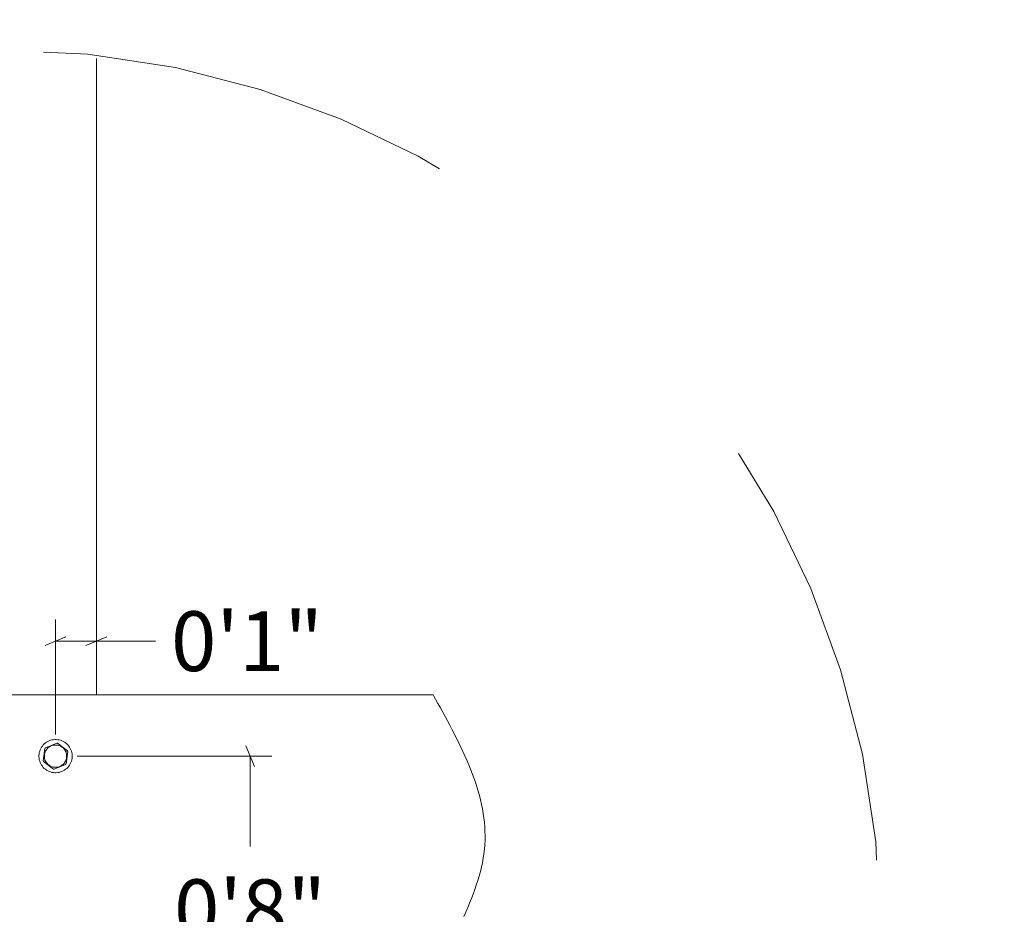
# Model space of a CAD drawing. Units: feet. Extents: x 0 to 4.52, y -0.08 to 3.22.
# Drawn here: x 1.44 to 1.67, y 1.33 to 1.55 of the extents above; entities that cross this region are included whole.
import ezdxf

# ---------------------------------------------------------------- set-up
doc = ezdxf.new("R2010")
doc.units = ezdxf.units.FT
doc.header["$MEASUREMENT"] = 0
doc.linetypes.add('PHANTOM', pattern=[0.208333, 0.104167, -0.020833, 0.020833, -0.020833, 0.020833, -0.020833])
for name, color, linetype, lineweight in [('DIMENSIONS', 3, 'Continuous', 0), ('PHANTOM', 246, 'PHANTOM', 0), ('TANGENT EDGES', 7, 'Continuous', 0), ('VISIBLE', 7, 'Continuous', 0)]:
    doc.layers.add(name, color=color, linetype=linetype, lineweight=lineweight)
doc.dimstyles.get("Standard").update_dxf_attribs({"dimtxt": 0.18, "dimasz": 0.18, "dimexe": 0.18, "dimexo": 0.0625, "dimgap": 0.09, "dimtad": 0, "dimtih": 1, "dimtoh": 1, "dimdec": 4, "dimzin": 0, "dimdsep": 46, "dimtxsty": 'Standard', "dimcen": 0.09, "dimadec": 0, "dimazin": 0, "dimtfac": 1, "dimtdec": 4, "dimtofl": 0, "dimtmove": 0, "dimatfit": 3, "dimfxl": 0, "dimtolj": 1, "dimtzin": 0, "dimarcsym": 0})

# ---------------------------------------------------------------- blocks, each defined once
blk = doc.blocks.new('D1')
at = {"layer": 'DIMENSIONS'}
for p, q in [((1.32164, 0.92739), (1.32372, 0.92239)), ((1.21586, 0.92489), (1.32789, 0.92489)), ((1.32268, 0.92489), (1.32268, 0.92239)), ((1.32268, 0.92239), (1.32268, 0.68197)), ((1.32268, 0.41146), (1.32268, 0.65188)), ((1.32372, 0.40646), (1.32164, 0.41146)), ((1.32268, 0.40896), (1.32268, 0.41146)), ((1.17549, 0.40896), (1.32789, 0.40896))]:
    blk.add_line(p, q, dxfattribs=at)
at = {"layer": 'DIMENSIONS', "insert": (1.32268, 0.66693), "char_height": 0.0143511, "attachment_point": 5}
for s in ['{\\fFlux Architect|b0|i0|c0|p0;8\'9 1/4"}{\\fMicrosoft Sans Serif|b0|i0|c0|p0;\\H0.53125x;}', '{\\fFlux Architect|b0|i0|c0|p0;}', '{\\fFlux Architect|b0|i0|c0|p0;}']:
    blk.add_mtext(s, dxfattribs=at)
blk = doc.blocks.new('D2')
at = {"layer": 'DIMENSIONS'}
for p, q in [((1.41546, 1.28904), (1.41546, 1.25872)), ((1.44487, 1.28904), (1.44487, 1.25872)), ((1.4028, 1.26393), (1.4028, 1.26393)), ((1.41546, 1.26393), (1.4028, 1.26393)), ((1.41296, 1.26289), (1.41796, 1.26497)), ((1.41546, 1.26393), (1.41796, 1.26393)), ((1.44237, 1.26393), (1.41796, 1.26393)), ((1.44737, 1.26497), (1.44237, 1.26289)), ((1.44487, 1.26393), (1.44237, 1.26393))]:
    blk.add_line(p, q, dxfattribs=at)
at = {"layer": 'DIMENSIONS', "insert": (1.3785, 1.26393), "char_height": 0.0143511, "attachment_point": 5}
for s in ['{\\fFlux Architect|b0|i0|c0|p0;0\'3"}{\\fMicrosoft Sans Serif|b0|i0|c0|p0;\\H0.53125x;}', '{\\fFlux Architect|b0|i0|c0|p0;}', '{\\fFlux Architect|b0|i0|c0|p0;}']:
    blk.add_mtext(s, dxfattribs=at)
blk = doc.blocks.new('D3')
at = {"layer": 'DIMENSIONS'}
for p, q in [((1.49049, 1.37518), (1.49257, 1.37018)), ((1.45008, 1.37268), (1.49674, 1.37268)), ((1.49153, 1.37268), (1.49153, 1.37018)), ((1.49153, 1.37018), (1.49153, 1.35099)), ((1.49153, 1.29675), (1.49153, 1.32089)), ((1.49257, 1.29175), (1.49049, 1.29675)), ((1.49153, 1.29425), (1.49153, 1.29675)), ((1.45008, 1.29425), (1.49674, 1.29425))]:
    blk.add_line(p, q, dxfattribs=at)
at = {"layer": 'DIMENSIONS', "insert": (1.49153, 1.33594), "char_height": 0.0143511, "attachment_point": 5}
for s in ['{\\fFlux Architect|b0|i0|c0|p0;0\'8"}{\\fMicrosoft Sans Serif|b0|i0|c0|p0;\\H0.53125x;}', '{\\fFlux Architect|b0|i0|c0|p0;}', '{\\fFlux Architect|b0|i0|c0|p0;}']:
    blk.add_mtext(s, dxfattribs=at)
blk = doc.blocks.new('D4')
at = {"layer": 'DIMENSIONS'}
for p, q in [((1.44487, 1.37789), (1.44487, 1.40546)), ((1.45467, 1.3926), (1.45467, 1.40546)), ((1.44237, 1.39921), (1.44737, 1.4013)), ((1.44487, 1.40026), (1.44737, 1.40026)), ((1.44737, 1.40026), (1.45217, 1.40026)), ((1.45717, 1.4013), (1.45217, 1.39921)), ((1.45467, 1.40026), (1.45217, 1.40026)), ((1.45467, 1.40026), (1.46881, 1.40026)), ((1.46881, 1.40026), (1.46881, 1.40026))]:
    blk.add_line(p, q, dxfattribs=at)
at = {"layer": 'DIMENSIONS', "insert": (1.4908, 1.40026), "char_height": 0.0143511, "attachment_point": 5}
for s in ['{\\fFlux Architect|b0|i0|c0|p0;0\'1"}{\\fMicrosoft Sans Serif|b0|i0|c0|p0;\\H0.53125x;}', '{\\fFlux Architect|b0|i0|c0|p0;}', '{\\fFlux Architect|b0|i0|c0|p0;}']:
    blk.add_mtext(s, dxfattribs=at)
blk = doc.blocks.new('D5')
at = {"layer": 'DIMENSIONS'}
for p, q in [((2.33287, 0.90301), (2.33496, 0.89801)), ((2.29197, 0.90051), (2.33912, 0.90051)), ((2.33392, 0.90051), (2.33392, 0.89801)), ((2.33392, 0.89801), (2.33392, 0.8276)), ((2.33392, 0.73635), (2.33392, 0.80676)), ((2.33496, 0.73135), (2.33287, 0.73635)), ((2.33392, 0.73385), (2.33392, 0.73635)), ((2.29197, 0.73385), (2.33912, 0.73385))]:
    blk.add_line(p, q, dxfattribs=at)
at = {"layer": 'DIMENSIONS', "insert": (2.33392, 0.81718), "char_height": 0.0082006, "attachment_point": 5}
for s in ['{\\fFlux Architect|b0|i0|c0|p0;0\'10"}{\\fMicrosoft Sans Serif|b0|i0|c0|p0;\\H0.9444444x;}', '{\\fFlux Architect|b0|i0|c0|p0;}', '{\\fFlux Architect|b0|i0|c0|p0;}']:
    blk.add_mtext(s, dxfattribs=at)

msp = doc.modelspace()

# ---------------------------------------------------------------- linework, layer by layer
at = {"layer": 'PHANTOM'}
msp.add_circle((1.43097, 1.33048), 0.21169, dxfattribs=at)
at = {"layer": 'TANGENT EDGES'}
for p, q in [((1.44777, 1.37388), (1.44734, 1.3737)), ((1.44197, 1.37148), (1.4424, 1.37166))]:
    msp.add_line(p, q, dxfattribs=at)
at = {"layer": 'VISIBLE'}
for p, q in [((1.45467, 1.5401), (1.45467, 1.38739)), ((1.45467, 1.5401), (1.45467, 1.38739)), ((1.45467, 1.5401), (1.45467, 1.38739)), ((1.45467, 1.5401), (1.45467, 1.38739)), ((1.53542, 1.38739), (1.32406, 1.38739)), ((1.53542, 1.38739), (1.53561, 1.38704)), ((1.53561, 1.38704), (1.536, 1.38634)), ((1.536, 1.38634), (1.53658, 1.3853)), ((1.53658, 1.3853), (1.53716, 1.38425)), ((1.53716, 1.38425), (1.53773, 1.38321)), ((1.53773, 1.38321), (1.5383, 1.38217)), ((1.5383, 1.38217), (1.53887, 1.38112)), ((1.53887, 1.38112), (1.53942, 1.38008)), ((1.53942, 1.38008), (1.53997, 1.37903)), ((1.53997, 1.37903), (1.54051, 1.37798)), ((1.44401, 1.37657), (1.44435, 1.37663)), ((1.44435, 1.37663), (1.4447, 1.37666)), ((1.4447, 1.37666), (1.44505, 1.37666)), ((1.44505, 1.37666), (1.44539, 1.37663)), ((1.44539, 1.37663), (1.44573, 1.37657)), ((1.54051, 1.37798), (1.54105, 1.37694)), ((1.54105, 1.37694), (1.54156, 1.37589)), ((1.44119, 1.37421), (1.44134, 1.37452)), ((1.44134, 1.37452), (1.44151, 1.37482)), ((1.44151, 1.37482), (1.44171, 1.37511)), ((1.44171, 1.37511), (1.44194, 1.37537)), ((1.44194, 1.37537), (1.44218, 1.37562)), ((1.44233, 1.37452), (1.44194, 1.37156)), ((1.44218, 1.37562), (1.44245, 1.37584)), ((1.44233, 1.37453), (1.44234, 1.37453)), ((1.44233, 1.37452), (1.44233, 1.37453)), ((1.44234, 1.37454), (1.44235, 1.37454)), ((1.44234, 1.37453), (1.44234, 1.37454)), ((1.44234, 1.37453), (1.44234, 1.37453)), ((1.44235, 1.37455), (1.44236, 1.37456)), ((1.44235, 1.37455), (1.44235, 1.37455)), ((1.44235, 1.37455), (1.44235, 1.37455)), ((1.44235, 1.37454), (1.44235, 1.37455)), ((1.44236, 1.37456), (1.44237, 1.37457)), ((1.44236, 1.37456), (1.44236, 1.37456)), ((1.44236, 1.37456), (1.44236, 1.37456)), ((1.44237, 1.37458), (1.44238, 1.37458)), ((1.44237, 1.37457), (1.44237, 1.37458)), ((1.44237, 1.37457), (1.44237, 1.37457)), ((1.44238, 1.37459), (1.44239, 1.3746)), ((1.44238, 1.37459), (1.44238, 1.37459)), ((1.44238, 1.37458), (1.44238, 1.37459)), ((1.44238, 1.37458), (1.44238, 1.37458)), ((1.44239, 1.3746), (1.4424, 1.37461)), ((1.44239, 1.3746), (1.44239, 1.3746)), ((1.44239, 1.3746), (1.44239, 1.3746)), ((1.4424, 1.37462), (1.44241, 1.37462)), ((1.4424, 1.37461), (1.4424, 1.37462)), ((1.4424, 1.37461), (1.4424, 1.37461)), ((1.4424, 1.37461), (1.4424, 1.37461)), ((1.44241, 1.37463), (1.44242, 1.37463)), ((1.44241, 1.37463), (1.44241, 1.37463)), ((1.44241, 1.37462), (1.44241, 1.37463)), ((1.44242, 1.37464), (1.44243, 1.37464)), ((1.44242, 1.37464), (1.44242, 1.37464)), ((1.44242, 1.37463), (1.44242, 1.37464)), ((1.44243, 1.37466), (1.44244, 1.37466)), ((1.44243, 1.37465), (1.44243, 1.37466)), ((1.44243, 1.37465), (1.44243, 1.37465)), ((1.44243, 1.37464), (1.44243, 1.37465)), ((1.44519, 1.3758), (1.44244, 1.37466)), ((1.44245, 1.37584), (1.44273, 1.37604)), ((1.44261, 1.37412), (1.44275, 1.37431)), ((1.44273, 1.37604), (1.44303, 1.37622)), ((1.44275, 1.37431), (1.4429, 1.37449)), ((1.4429, 1.37449), (1.44306, 1.37465)), ((1.44303, 1.37622), (1.44335, 1.37636)), ((1.44306, 1.37465), (1.44324, 1.3748)), ((1.44324, 1.3748), (1.44343, 1.37494)), ((1.44335, 1.37636), (1.44368, 1.37648)), ((1.44343, 1.37494), (1.44364, 1.37505)), ((1.44364, 1.37505), (1.44385, 1.37515)), ((1.44368, 1.37648), (1.44401, 1.37657)), ((1.44385, 1.37515), (1.44407, 1.37523)), ((1.44407, 1.37523), (1.44429, 1.37529)), ((1.44429, 1.37529), (1.44452, 1.37533)), ((1.44452, 1.37533), (1.44476, 1.37535)), ((1.44476, 1.37535), (1.44499, 1.37535)), ((1.44499, 1.37535), (1.44522, 1.37533)), ((1.44519, 1.3758), (1.4452, 1.3758)), ((1.4452, 1.3758), (1.44521, 1.3758)), ((1.4452, 1.3758), (1.4452, 1.3758)), ((1.44521, 1.3758), (1.44522, 1.3758)), ((1.44521, 1.3758), (1.44521, 1.3758)), ((1.44522, 1.3758), (1.44523, 1.3758)), ((1.44522, 1.3758), (1.44522, 1.3758)), ((1.44522, 1.37533), (1.44545, 1.37529)), ((1.44523, 1.3758), (1.44523, 1.37579)), ((1.44523, 1.37579), (1.44524, 1.37579)), ((1.44524, 1.37579), (1.44525, 1.37579)), ((1.44524, 1.37579), (1.44524, 1.37579)), ((1.44525, 1.37579), (1.44526, 1.37579)), ((1.44525, 1.37579), (1.44525, 1.37579)), ((1.44526, 1.37579), (1.44527, 1.37579)), ((1.44526, 1.37579), (1.44526, 1.37579)), ((1.44527, 1.37579), (1.44528, 1.37579)), ((1.44527, 1.37579), (1.44527, 1.37579)), ((1.44528, 1.37579), (1.44529, 1.37579)), ((1.44528, 1.37579), (1.44528, 1.37579)), ((1.44529, 1.37579), (1.4453, 1.37579)), ((1.44529, 1.37579), (1.44529, 1.37579)), ((1.4453, 1.37579), (1.44531, 1.37579)), ((1.4453, 1.37579), (1.4453, 1.37579)), ((1.44531, 1.37579), (1.44531, 1.37578)), ((1.44531, 1.37578), (1.44532, 1.37578)), ((1.44531, 1.37578), (1.44531, 1.37578)), ((1.44532, 1.37578), (1.44533, 1.37578)), ((1.44532, 1.37578), (1.44532, 1.37578)), ((1.44533, 1.37578), (1.44534, 1.37578)), ((1.44533, 1.37578), (1.44533, 1.37578)), ((1.44534, 1.37578), (1.44535, 1.37578)), ((1.44534, 1.37578), (1.44534, 1.37578)), ((1.44535, 1.37578), (1.44536, 1.37578)), ((1.44535, 1.37578), (1.44535, 1.37578)), ((1.44536, 1.37578), (1.44537, 1.37578)), ((1.44536, 1.37578), (1.44536, 1.37578)), ((1.44773, 1.37396), (1.44537, 1.37578)), ((1.44545, 1.37529), (1.44568, 1.37523)), ((1.44568, 1.37523), (1.4459, 1.37515)), ((1.44573, 1.37657), (1.44607, 1.37648)), ((1.4459, 1.37515), (1.44611, 1.37505)), ((1.44607, 1.37648), (1.4464, 1.37636)), ((1.44611, 1.37505), (1.44631, 1.37494)), ((1.44631, 1.37494), (1.4465, 1.3748)), ((1.4464, 1.37636), (1.44671, 1.37621)), ((1.4465, 1.3748), (1.44668, 1.37465)), ((1.44668, 1.37465), (1.44684, 1.37449)), ((1.44671, 1.37621), (1.44701, 1.37604)), ((1.44684, 1.37449), (1.44699, 1.37431)), ((1.44699, 1.37431), (1.44713, 1.37412)), ((1.44701, 1.37604), (1.4473, 1.37584)), ((1.4473, 1.37584), (1.44756, 1.37561)), ((1.44756, 1.37561), (1.44781, 1.37537)), ((1.44781, 1.37537), (1.44803, 1.3751)), ((1.44803, 1.3751), (1.44823, 1.37482)), ((1.44823, 1.37482), (1.4484, 1.37452)), ((1.4484, 1.37452), (1.44855, 1.3742)), ((1.54156, 1.37589), (1.54207, 1.37484)), ((1.54207, 1.37484), (1.54257, 1.37379)), ((1.44089, 1.37286), (1.44092, 1.3732)), ((1.44089, 1.37251), (1.44089, 1.37286)), ((1.44092, 1.37216), (1.44089, 1.37251)), ((1.44092, 1.3732), (1.44098, 1.37355)), ((1.44098, 1.37182), (1.44092, 1.37216)), ((1.44098, 1.37355), (1.44107, 1.37388)), ((1.44107, 1.37388), (1.44119, 1.37421)), ((1.4422, 1.3728), (1.44222, 1.37303)), ((1.4422, 1.37257), (1.4422, 1.3728)), ((1.44222, 1.37233), (1.4422, 1.37257)), ((1.44222, 1.37303), (1.44226, 1.37326)), ((1.44226, 1.3721), (1.44222, 1.37233)), ((1.44226, 1.37326), (1.44232, 1.37349)), ((1.44232, 1.37188), (1.44226, 1.3721)), ((1.44232, 1.37349), (1.4424, 1.37371)), ((1.4424, 1.37371), (1.4425, 1.37392)), ((1.4425, 1.37392), (1.44261, 1.37412)), ((1.44713, 1.37412), (1.44724, 1.37391)), ((1.44724, 1.37391), (1.44734, 1.3737)), ((1.44734, 1.3737), (1.44742, 1.37348)), ((1.44741, 1.37084), (1.4478, 1.3738)), ((1.44742, 1.37348), (1.44748, 1.37326)), ((1.44748, 1.3721), (1.44742, 1.37187)), ((1.44748, 1.37326), (1.44752, 1.37303)), ((1.44752, 1.37233), (1.44748, 1.3721)), ((1.44752, 1.37303), (1.44754, 1.3728)), ((1.44754, 1.37256), (1.44752, 1.37233)), ((1.44754, 1.3728), (1.44754, 1.37256)), ((1.44773, 1.37396), (1.44773, 1.37395)), ((1.44773, 1.37396), (1.44773, 1.37396)), ((1.44773, 1.37395), (1.44774, 1.37395)), ((1.44774, 1.37395), (1.44774, 1.37394)), ((1.44774, 1.37395), (1.44774, 1.37395)), ((1.44774, 1.37395), (1.44774, 1.37395)), ((1.44774, 1.37394), (1.44774, 1.37393)), ((1.44774, 1.37394), (1.44774, 1.37394)), ((1.44774, 1.37394), (1.44774, 1.37394)), ((1.44774, 1.37394), (1.44774, 1.37394)), ((1.44774, 1.37394), (1.44774, 1.37394)), ((1.44774, 1.37393), (1.44775, 1.37393)), ((1.44774, 1.37393), (1.44774, 1.37393)), ((1.44775, 1.37393), (1.44775, 1.37392)), ((1.44775, 1.37393), (1.44775, 1.37393)), ((1.44775, 1.37392), (1.44775, 1.37391)), ((1.44775, 1.37392), (1.44775, 1.37392)), ((1.44775, 1.37392), (1.44775, 1.37392)), ((1.44775, 1.37392), (1.44775, 1.37392)), ((1.44775, 1.37392), (1.44775, 1.37392)), ((1.44775, 1.37391), (1.44776, 1.3739)), ((1.44775, 1.37391), (1.44775, 1.37391)), ((1.44775, 1.37391), (1.44775, 1.37391)), ((1.44775, 1.37391), (1.44775, 1.37391)), ((1.44776, 1.3739), (1.44776, 1.37389)), ((1.44776, 1.3739), (1.44776, 1.3739)), ((1.44776, 1.3739), (1.44776, 1.3739)), ((1.44776, 1.3739), (1.44776, 1.3739)), ((1.44776, 1.3739), (1.44776, 1.3739)), ((1.44776, 1.37389), (1.44776, 1.37388)), ((1.44776, 1.37389), (1.44776, 1.37389)), ((1.44776, 1.37389), (1.44776, 1.37389)), ((1.44776, 1.37389), (1.44776, 1.37389)), ((1.44776, 1.37388), (1.44777, 1.37388)), ((1.44776, 1.37388), (1.44776, 1.37388)), ((1.44777, 1.37388), (1.44777, 1.37388)), ((1.44777, 1.37388), (1.44777, 1.37387)), ((1.44777, 1.37388), (1.44777, 1.37388)), ((1.44777, 1.37387), (1.44777, 1.37386)), ((1.44777, 1.37387), (1.44777, 1.37387)), ((1.44777, 1.37387), (1.44777, 1.37387)), ((1.44777, 1.37387), (1.44777, 1.37387)), ((1.44777, 1.37386), (1.44778, 1.37386)), ((1.44777, 1.37386), (1.44777, 1.37386)), ((1.44777, 1.37386), (1.44777, 1.37386)), ((1.44777, 1.37386), (1.44777, 1.37386)), ((1.44778, 1.37386), (1.44778, 1.37385)), ((1.44778, 1.37385), (1.44778, 1.37384)), ((1.44778, 1.37385), (1.44778, 1.37385)), ((1.44778, 1.37385), (1.44778, 1.37385)), ((1.44778, 1.37385), (1.44778, 1.37385)), ((1.44778, 1.37384), (1.44778, 1.37383)), ((1.44778, 1.37384), (1.44778, 1.37384)), ((1.44778, 1.37384), (1.44778, 1.37384)), ((1.44778, 1.37384), (1.44778, 1.37384)), ((1.44778, 1.37384), (1.44778, 1.37384)), ((1.44778, 1.37383), (1.44779, 1.37383)), ((1.44779, 1.37383), (1.44779, 1.37382)), ((1.44779, 1.37383), (1.44779, 1.37383)), ((1.44779, 1.37383), (1.44779, 1.37383)), ((1.44779, 1.37382), (1.44779, 1.37381)), ((1.44779, 1.37382), (1.44779, 1.37382)), ((1.44779, 1.37382), (1.44779, 1.37382)), ((1.44779, 1.37382), (1.44779, 1.37382)), ((1.44779, 1.37382), (1.44779, 1.37382)), ((1.44779, 1.37381), (1.4478, 1.37381)), ((1.44779, 1.37381), (1.44779, 1.37381)), ((1.44779, 1.37381), (1.44779, 1.37381)), ((1.4478, 1.37381), (1.4478, 1.3738)), ((1.4478, 1.3738), (1.4478, 1.3738)), ((1.4478, 1.3738), (1.4478, 1.3738)), ((1.4478, 1.3738), (1.4478, 1.3738)), ((1.44855, 1.3742), (1.44867, 1.37388)), ((1.44867, 1.37388), (1.44876, 1.37354)), ((1.44876, 1.37354), (1.44882, 1.3732)), ((1.44882, 1.37216), (1.44876, 1.37182)), ((1.44882, 1.3732), (1.44885, 1.37285)), ((1.44885, 1.3725), (1.44882, 1.37216)), ((1.44885, 1.37285), (1.44885, 1.3725)), ((1.54257, 1.37379), (1.54304, 1.37274)), ((1.54304, 1.37274), (1.54351, 1.37169)), ((1.44107, 1.37149), (1.44098, 1.37182)), ((1.44119, 1.37116), (1.44107, 1.37149)), ((1.44133, 1.37084), (1.44119, 1.37116)), ((1.44151, 1.37054), (1.44133, 1.37084)), ((1.44171, 1.37026), (1.44151, 1.37054)), ((1.44193, 1.36999), (1.44171, 1.37026)), ((1.44218, 1.36975), (1.44193, 1.36999)), ((1.44194, 1.37156), (1.44194, 1.37156)), ((1.44194, 1.37156), (1.44194, 1.37156)), ((1.44194, 1.37156), (1.44194, 1.37156)), ((1.44194, 1.37156), (1.44194, 1.37156)), ((1.44194, 1.37155), (1.44194, 1.37156)), ((1.44195, 1.37155), (1.44194, 1.37155)), ((1.44195, 1.37155), (1.44195, 1.37155)), ((1.44195, 1.37155), (1.44195, 1.37155)), ((1.44195, 1.37154), (1.44195, 1.37155)), ((1.44195, 1.37154), (1.44195, 1.37154)), ((1.44195, 1.37154), (1.44195, 1.37154)), ((1.44195, 1.37154), (1.44195, 1.37154)), ((1.44195, 1.37154), (1.44195, 1.37154)), ((1.44195, 1.37153), (1.44195, 1.37154)), ((1.44195, 1.37153), (1.44195, 1.37153)), ((1.44195, 1.37153), (1.44195, 1.37153)), ((1.44195, 1.37153), (1.44195, 1.37153)), ((1.44196, 1.37152), (1.44195, 1.37153)), ((1.44196, 1.37152), (1.44196, 1.37152)), ((1.44196, 1.37152), (1.44196, 1.37152)), ((1.44196, 1.37152), (1.44196, 1.37152)), ((1.44196, 1.37152), (1.44196, 1.37152)), ((1.44196, 1.37151), (1.44196, 1.37152)), ((1.44196, 1.37151), (1.44196, 1.37151)), ((1.44196, 1.37151), (1.44196, 1.37151)), ((1.44196, 1.37151), (1.44196, 1.37151)), ((1.44196, 1.3715), (1.44196, 1.37151)), ((1.44196, 1.3715), (1.44196, 1.3715)), ((1.44197, 1.3715), (1.44196, 1.3715)), ((1.44197, 1.3715), (1.44197, 1.3715)), ((1.44197, 1.37149), (1.44197, 1.3715)), ((1.44197, 1.37149), (1.44197, 1.37149)), ((1.44197, 1.37149), (1.44197, 1.37149)), ((1.44197, 1.37149), (1.44197, 1.37149)), ((1.44197, 1.37149), (1.44197, 1.37149)), ((1.44197, 1.37148), (1.44197, 1.37149)), ((1.44197, 1.37148), (1.44197, 1.37148)), ((1.44197, 1.37148), (1.44197, 1.37148)), ((1.44197, 1.37148), (1.44197, 1.37148)), ((1.44198, 1.37147), (1.44197, 1.37148)), ((1.44198, 1.37147), (1.44198, 1.37147)), ((1.44198, 1.37147), (1.44198, 1.37147)), ((1.44198, 1.37147), (1.44198, 1.37147)), ((1.44198, 1.37147), (1.44198, 1.37147)), ((1.44198, 1.37146), (1.44198, 1.37147)), ((1.44198, 1.37146), (1.44198, 1.37146)), ((1.44198, 1.37146), (1.44198, 1.37146)), ((1.44198, 1.37146), (1.44198, 1.37146)), ((1.44198, 1.37145), (1.44198, 1.37146)), ((1.44199, 1.37145), (1.44198, 1.37145)), ((1.44199, 1.37145), (1.44199, 1.37145)), ((1.44199, 1.37145), (1.44199, 1.37145)), ((1.44199, 1.37145), (1.44199, 1.37145)), ((1.44199, 1.37144), (1.44199, 1.37145)), ((1.44199, 1.37144), (1.44199, 1.37144)), ((1.44199, 1.37144), (1.44199, 1.37144)), ((1.44199, 1.37144), (1.44199, 1.37144)), ((1.44199, 1.37143), (1.44199, 1.37144)), ((1.44199, 1.37143), (1.44199, 1.37143)), ((1.44199, 1.37143), (1.44199, 1.37143)), ((1.442, 1.37143), (1.44199, 1.37143)), ((1.442, 1.37143), (1.442, 1.37143)), ((1.442, 1.37142), (1.442, 1.37143)), ((1.442, 1.37142), (1.442, 1.37142)), ((1.442, 1.37142), (1.442, 1.37142)), ((1.442, 1.37142), (1.442, 1.37142)), ((1.442, 1.37141), (1.442, 1.37142)), ((1.442, 1.37141), (1.442, 1.37141)), ((1.442, 1.37141), (1.442, 1.37141)), ((1.442, 1.37141), (1.442, 1.37141)), ((1.44201, 1.37141), (1.442, 1.37141)), ((1.44201, 1.3714), (1.44201, 1.37141)), ((1.44201, 1.3714), (1.44437, 1.36959)), ((1.44244, 1.36952), (1.44218, 1.36975)), ((1.4424, 1.37166), (1.44232, 1.37188)), ((1.4425, 1.37145), (1.4424, 1.37166)), ((1.44261, 1.37125), (1.4425, 1.37145)), ((1.44275, 1.37105), (1.44261, 1.37125)), ((1.4429, 1.37088), (1.44275, 1.37105)), ((1.44306, 1.37071), (1.4429, 1.37088)), ((1.44324, 1.37056), (1.44306, 1.37071)), ((1.44343, 1.37043), (1.44324, 1.37056)), ((1.44363, 1.37031), (1.44343, 1.37043)), ((1.44384, 1.37021), (1.44363, 1.37031)), ((1.44406, 1.37013), (1.44384, 1.37021)), ((1.44429, 1.37007), (1.44406, 1.37013)), ((1.44452, 1.37003), (1.44429, 1.37007)), ((1.44438, 1.36958), (1.44437, 1.36959)), ((1.44438, 1.36958), (1.44438, 1.36958)), ((1.44439, 1.36958), (1.44438, 1.36958)), ((1.44439, 1.36958), (1.44439, 1.36958)), ((1.4444, 1.36958), (1.44439, 1.36958)), ((1.4444, 1.36958), (1.4444, 1.36958)), ((1.4444, 1.36958), (1.4444, 1.36958)), ((1.44441, 1.36958), (1.4444, 1.36958)), ((1.44441, 1.36958), (1.44441, 1.36958)), ((1.44442, 1.36958), (1.44441, 1.36958)), ((1.44442, 1.36958), (1.44442, 1.36958)), ((1.44443, 1.36958), (1.44442, 1.36958)), ((1.44443, 1.36958), (1.44443, 1.36958)), ((1.44444, 1.36958), (1.44443, 1.36958)), ((1.44444, 1.36958), (1.44444, 1.36958)), ((1.44445, 1.36957), (1.44444, 1.36958)), ((1.44445, 1.36957), (1.44445, 1.36957)), ((1.44446, 1.36957), (1.44445, 1.36957)), ((1.44446, 1.36957), (1.44446, 1.36957)), ((1.44447, 1.36957), (1.44446, 1.36957)), ((1.44447, 1.36957), (1.44447, 1.36957)), ((1.44448, 1.36957), (1.44447, 1.36957)), ((1.44448, 1.36957), (1.44448, 1.36957)), ((1.44449, 1.36957), (1.44448, 1.36957)), ((1.44449, 1.36957), (1.44449, 1.36957)), ((1.4445, 1.36957), (1.44449, 1.36957)), ((1.4445, 1.36957), (1.4445, 1.36957)), ((1.44451, 1.36957), (1.4445, 1.36957)), ((1.44451, 1.36957), (1.44451, 1.36957)), ((1.44451, 1.36957), (1.44451, 1.36957)), ((1.44452, 1.36957), (1.44451, 1.36957)), ((1.44475, 1.37001), (1.44452, 1.37003)), ((1.44452, 1.36956), (1.44452, 1.36957)), ((1.44453, 1.36956), (1.44452, 1.36956)), ((1.44453, 1.36956), (1.44453, 1.36956)), ((1.44454, 1.36956), (1.44453, 1.36956)), ((1.44454, 1.36956), (1.4473, 1.3707)), ((1.44454, 1.36956), (1.44454, 1.36956)), ((1.44498, 1.37001), (1.44475, 1.37001)), ((1.44522, 1.37003), (1.44498, 1.37001)), ((1.44545, 1.37007), (1.44522, 1.37003)), ((1.44567, 1.37013), (1.44545, 1.37007)), ((1.44589, 1.37021), (1.44567, 1.37013)), ((1.4461, 1.37031), (1.44589, 1.37021)), ((1.4463, 1.37042), (1.4461, 1.37031)), ((1.4465, 1.37056), (1.4463, 1.37042)), ((1.44667, 1.37071), (1.4465, 1.37056)), ((1.44684, 1.37087), (1.44667, 1.37071)), ((1.44699, 1.37105), (1.44684, 1.37087)), ((1.44712, 1.37124), (1.44699, 1.37105)), ((1.44724, 1.37144), (1.44712, 1.37124)), ((1.44734, 1.37166), (1.44724, 1.37144)), ((1.44756, 1.36974), (1.44729, 1.36952)), ((1.4473, 1.37071), (1.4473, 1.3707)), ((1.44731, 1.37071), (1.4473, 1.37071)), ((1.44731, 1.37072), (1.44731, 1.37071)), ((1.44732, 1.37072), (1.44731, 1.37072)), ((1.44731, 1.37071), (1.44731, 1.37071)), ((1.44733, 1.37074), (1.44732, 1.37073)), ((1.44732, 1.37073), (1.44732, 1.37072)), ((1.44732, 1.37073), (1.44732, 1.37073)), ((1.44732, 1.37072), (1.44732, 1.37072)), ((1.44734, 1.37075), (1.44733, 1.37074)), ((1.44733, 1.37074), (1.44733, 1.37074)), ((1.44733, 1.37074), (1.44733, 1.37074)), ((1.44742, 1.37187), (1.44734, 1.37166)), ((1.44735, 1.37076), (1.44734, 1.37075)), ((1.44734, 1.37075), (1.44734, 1.37075)), ((1.44734, 1.37075), (1.44734, 1.37075)), ((1.44735, 1.37077), (1.44735, 1.37076)), ((1.44735, 1.37077), (1.44735, 1.37077)), ((1.44736, 1.37077), (1.44735, 1.37077)), ((1.44735, 1.37076), (1.44735, 1.37076)), ((1.44737, 1.37079), (1.44736, 1.37078)), ((1.44736, 1.37078), (1.44736, 1.37077)), ((1.44736, 1.37078), (1.44736, 1.37078)), ((1.44738, 1.3708), (1.44737, 1.37079)), ((1.44737, 1.37079), (1.44737, 1.37079)), ((1.44737, 1.37079), (1.44737, 1.37079)), ((1.44738, 1.37081), (1.44738, 1.3708)), ((1.44739, 1.37081), (1.44738, 1.37081)), ((1.44738, 1.3708), (1.44738, 1.3708)), ((1.44738, 1.3708), (1.44738, 1.3708)), ((1.44739, 1.37082), (1.44739, 1.37081)), ((1.44739, 1.37082), (1.44739, 1.37082)), ((1.4474, 1.37082), (1.44739, 1.37082)), ((1.4474, 1.37084), (1.4474, 1.37083)), ((1.44741, 1.37084), (1.4474, 1.37084)), ((1.4474, 1.37083), (1.4474, 1.37082)), ((1.4474, 1.37083), (1.4474, 1.37083)), ((1.4478, 1.36999), (1.44756, 1.36974)), ((1.44803, 1.37025), (1.4478, 1.36999)), ((1.44823, 1.37054), (1.44803, 1.37025)), ((1.4484, 1.37084), (1.44823, 1.37054)), ((1.44855, 1.37115), (1.4484, 1.37084)), ((1.44867, 1.37148), (1.44855, 1.37115)), ((1.44876, 1.37182), (1.44867, 1.37148)), ((1.54351, 1.37169), (1.54395, 1.37063)), ((1.54395, 1.37063), (1.54438, 1.36958)), ((1.54438, 1.36958), (1.54479, 1.36853)), ((1.44273, 1.36932), (1.44244, 1.36952)), ((1.44303, 1.36915), (1.44273, 1.36932)), ((1.44334, 1.369), (1.44303, 1.36915)), ((1.44367, 1.36888), (1.44334, 1.369)), ((1.444, 1.36879), (1.44367, 1.36888)), ((1.44435, 1.36873), (1.444, 1.36879)), ((1.44469, 1.3687), (1.44435, 1.36873)), ((1.44504, 1.3687), (1.44469, 1.3687)), ((1.44539, 1.36873), (1.44504, 1.3687)), ((1.44573, 1.36879), (1.44539, 1.36873)), ((1.44606, 1.36888), (1.44573, 1.36879)), ((1.44639, 1.369), (1.44606, 1.36888)), ((1.44671, 1.36915), (1.44639, 1.369)), ((1.44701, 1.36932), (1.44671, 1.36915)), ((1.44729, 1.36952), (1.44701, 1.36932)), ((1.54479, 1.36853), (1.54518, 1.36747)), ((1.54518, 1.36747), (1.54555, 1.36641)), ((1.54555, 1.36641), (1.54589, 1.36535)), ((1.54589, 1.36535), (1.54621, 1.36429)), ((1.54621, 1.36429), (1.54651, 1.36323)), ((1.54651, 1.36323), (1.54678, 1.36217)), ((1.54678, 1.36217), (1.54703, 1.3611)), ((1.54703, 1.3611), (1.54724, 1.36003)), ((1.54724, 1.36003), (1.54743, 1.35896)), ((1.54743, 1.35896), (1.54758, 1.35789)), ((1.54758, 1.35789), (1.54771, 1.35682)), ((1.54771, 1.35682), (1.5478, 1.35574)), ((1.5478, 1.35574), (1.54786, 1.35466)), ((1.54786, 1.35466), (1.54788, 1.35358)), ((1.54788, 1.35358), (1.54787, 1.3525)), ((1.54782, 1.35142), (1.54773, 1.35033)), ((1.54787, 1.3525), (1.54782, 1.35142)), ((1.54761, 1.34925), (1.54744, 1.34818)), ((1.54773, 1.35033), (1.54761, 1.34925)), ((1.54701, 1.34604), (1.54675, 1.34497)), ((1.54724, 1.34711), (1.54701, 1.34604)), ((1.54744, 1.34818), (1.54724, 1.34711)), ((1.54645, 1.3439), (1.54613, 1.34283)), ((1.54675, 1.34497), (1.54645, 1.3439)), ((1.54578, 1.34175), (1.54541, 1.34067)), ((1.54613, 1.34283), (1.54578, 1.34175)), ((1.54502, 1.3396), (1.54461, 1.33852)), ((1.54541, 1.34067), (1.54502, 1.3396)), ((1.54418, 1.33744), (1.54374, 1.33636)), ((1.54461, 1.33852), (1.54418, 1.33744)), ((1.54329, 1.33527), (1.54282, 1.33419)), ((1.54374, 1.33636), (1.54329, 1.33527))]:
    msp.add_line(p, q, dxfattribs=at)

# ---------------------------------------------------------------- dimensions: what is measured, and where the dimension line sits
at = {"layer": 'DIMENSIONS'}
for p1, p2, angle, override, picture, middle, turn in [((1.44487, 1.37268), (1.45467, 1.38739), 180, {"dimtxt": 0.014351, "dimtad": 0, "dimdec": 0, "dimzin": 0, "dimse1": 0, "dimse2": 0, "dimsd1": 0, "dimsd2": 0, "dimadec": 0, "dimazin": 0, "dimtol": 0, "dimlim": 0, "dimtp": 1.64042e-05, "dimtm": 6.56168e-06, "dimtdec": 0}, 'D4', (2.92177, 3.2198), 180), ((1.44487, 1.29425), (1.44487, 1.37268), 90, {"dimtxt": 0.014351, "dimtad": 0, "dimdec": 0, "dimzin": 0, "dimse1": 0, "dimse2": 0, "dimsd1": 0, "dimsd2": 0, "dimadec": 0, "dimazin": 0, "dimtol": 0, "dimlim": 0, "dimtp": 1.64042e-05, "dimtm": 6.56168e-06, "dimtdec": 0}, 'D3', (2.9225, 3.15549), 90), ((1.44487, 1.29425), (1.41546, 1.29425), 180, {"dimtxt": 0.014351, "dimtad": 0, "dimdec": 0, "dimzin": 0, "dimse1": 0, "dimse2": 0, "dimsd1": 0, "dimsd2": 0, "dimadec": 0, "dimazin": 0, "dimtol": 0, "dimlim": 0, "dimtp": 1.64042e-05, "dimtm": 6.56168e-06, "dimtdec": 0}, 'D2', (2.80947, 3.08348), 180), ((1.21065, 0.92489), (1.17028, 0.40896), 90, {"dimtxt": 0.014351, "dimtad": 0, "dimdec": 0, "dimzin": 0, "dimse1": 0, "dimse2": 0, "dimsd1": 0, "dimsd2": 0, "dimadec": 0, "dimazin": 0, "dimtol": 0, "dimlim": 0, "dimtp": 1.64042e-05, "dimtm": 6.56168e-06, "dimtdec": 0}, 'D1', (2.48111, 1.8079), 90), ((2.28676, 0.90051), (2.28676, 0.73385), 270, {"dimtxt": 0.008201, "dimtad": 0, "dimdec": 0, "dimzin": 0, "dimse1": 0, "dimse2": 0, "dimsd1": 0, "dimsd2": 0, "dimadec": 0, "dimazin": 0, "dimtol": 0, "dimlim": 0, "dimtp": 1.64042e-05, "dimtm": 6.56168e-06, "dimtdec": 0}, 'D5', (4.52465, 1.79079), 270)]:
    dim = msp.add_linear_dim(base=(0, 0), p1=p1, p2=p2, angle=angle, dimstyle='Standard', override=override, dxfattribs=at)
    dim.commit()
    dim.dimension.update_dxf_attribs({"geometry": picture, "text_midpoint": middle, "text_rotation": turn})

doc.saveas('drawing.dxf')
